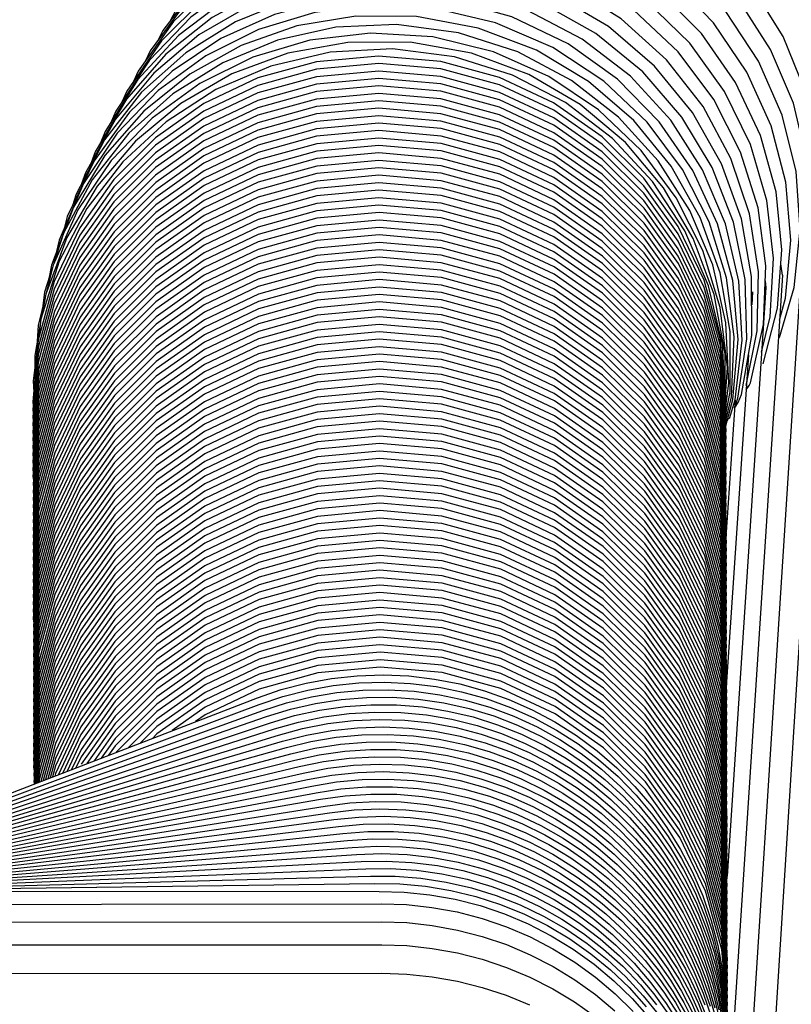
# Model space of a CAD drawing. Units: millimetres. Extents: x 500 to 6440, y 500 to 4700.
# Drawn here: x 2318 to 2353, y 2328 to 2372 of the extents above; entities that cross this region are included whole.
import ezdxf

# ---------------------------------------------------------------- set-up
doc = ezdxf.new("R2010")
doc.units = ezdxf.units.MM
doc.layers.add('PAN-404', color=7, linetype='Continuous', true_color=0x8b8681)

# ---------------------------------------------------------------- blocks, each defined once
blk = doc.blocks.new('Gloria-SingleSofa_Front')
at = {"layer": 'PAN-404'}
for points in [[(43.97, 653.236), (44.123, 653.737), (44.422, 656.339), (44.266, 658.942), (43.668, 661.487), (42.641, 663.917), (41.2, 666.172), (39.358, 668.192), (37.135, 669.912), (34.649, 671.223), (32.047, 672.063), (29.397, 672.441), (26.761, 672.368), (24.196, 671.859), (21.762, 670.923), (19.518, 669.573), (17.526, 667.819), (15.851, 665.681), (15.599, 665.197)], [(43.047, 650.946), (43.701, 653.202), (43.97, 655.813), (43.783, 658.419), (43.154, 660.961), (42.098, 663.381), (40.629, 665.62), (38.762, 667.617), (36.516, 669.308), (34.013, 670.586), (31.399, 671.39), (28.743, 671.73), (26.105, 671.619), (23.545, 671.071), (21.12, 670.098), (18.89, 668.712), (16.918, 666.927), (15.266, 664.76), (15.026, 664.281)], [(43.038, 651.724), (43.309, 652.71), (43.545, 655.33), (43.323, 657.938), (42.661, 660.475), (41.573, 662.883), (40.073, 665.104), (38.179, 667.076), (35.91, 668.735), (33.388, 669.976), (30.763, 670.741), (28.1, 671.041), (25.462, 670.889), (22.907, 670.3), (20.493, 669.287), (18.28, 667.864), (16.329, 666.045), (14.705, 663.848), (14.474, 663.372)], [(42.298, 649.757), (42.948, 652.266), (43.146, 654.895), (42.886, 657.504), (42.186, 660.035), (41.062, 662.429), (39.53, 664.628), (37.605, 666.572), (35.311, 668.196), (32.769, 669.397), (30.131, 670.118), (27.463, 670.373), (24.825, 670.176), (22.277, 669.543), (19.877, 668.488), (17.684, 667.025), (15.758, 665.169), (14.165, 662.94), (13.945, 662.468)], [(42.232, 650.279), (42.617, 651.872), (42.772, 654.509), (42.469, 657.118), (41.728, 659.64), (40.565, 662.017), (38.996, 664.192), (37.039, 666.104), (34.718, 667.689), (32.156, 668.845), (29.504, 669.52), (26.831, 669.726), (24.195, 669.48), (21.656, 668.799), (19.272, 667.698), (17.101, 666.193), (15.205, 664.298), (13.647, 662.036), (13.437, 661.566)], [(41.676, 648.777), (41.732, 648.91), (42.315, 651.532), (42.422, 654.177), (42.072, 656.784), (41.285, 659.295), (40.078, 661.653), (38.47, 663.8), (36.477, 665.676), (34.126, 667.216), (31.542, 668.323), (28.878, 668.946), (26.199, 669.099), (23.567, 668.799), (21.04, 668.066), (18.675, 666.916), (16.53, 665.364), (14.668, 663.428), (13.151, 661.132), (12.95, 660.659)], [(41.546, 648.79), (42.04, 651.25), (42.094, 653.902), (41.691, 656.505), (40.853, 659.002), (39.599, 661.337), (37.946, 663.452), (35.916, 665.287), (33.532, 666.778), (30.925, 667.829), (28.248, 668.394), (25.566, 668.488), (22.939, 668.131), (20.426, 667.341), (18.083, 666.136), (15.97, 664.535), (14.146, 662.555), (12.675, 660.222), (12.484, 659.743)], [(43.904, 652.188), (44.575, 654.315), (44.902, 656.907), (44.773, 659.507), (44.203, 662.054), (43.203, 664.493), (41.787, 666.763), (39.969, 668.803)], [(41.186, 648.012), (41.323, 648.38), (41.792, 651.036), (41.785, 653.692), (41.323, 656.289), (40.428, 658.77), (39.119, 661.077), (37.418, 663.154), (35.345, 664.941), (32.928, 666.376), (30.296, 667.365), (27.606, 667.865), (24.921, 667.893), (22.302, 667.47), (19.807, 666.618), (17.491, 665.354), (15.414, 663.698), (13.636, 661.671), (12.218, 659.298), (12.037, 658.814)], [(41.015, 647.774), (41.167, 648.218), (41.568, 650.89), (41.493, 653.549), (40.964, 656.137), (40.005, 658.596), (38.638, 660.871), (36.883, 662.905), (34.764, 664.637), (32.31, 666.008), (29.653, 666.927), (26.949, 667.354), (24.264, 667.309), (21.656, 666.815), (19.182, 665.894), (16.9, 664.566), (14.865, 662.851), (13.139, 660.773), (11.782, 658.359), (11.611, 657.861)], [(40.784, 647.301), (41.043, 648.14), (41.366, 650.827), (41.212, 653.487), (40.608, 656.061), (39.577, 658.493), (38.142, 660.728), (36.328, 662.71), (34.159, 664.38), (31.665, 665.677), (28.981, 666.515), (26.266, 666.86), (23.582, 666.733), (20.989, 666.158), (18.543, 665.16), (16.3, 663.76), (14.316, 661.982), (12.651, 659.849), (11.365, 657.39), (11.206, 656.877)], [(40.622, 646.964), (40.946, 648.15), (41.179, 650.85), (40.937, 653.507), (40.247, 656.063), (39.135, 658.461), (37.627, 660.649), (35.747, 662.571), (33.523, 664.167), (30.987, 665.379), (28.276, 666.126), (25.55, 666.377), (22.871, 666.157), (20.299, 665.493), (17.887, 664.409), (15.691, 662.931), (13.767, 661.083), (12.173, 658.891), (10.97, 656.386), (10.822, 655.846)], [(40.626, 647.202), (40.873, 648.266), (41.002, 650.977), (40.658, 653.626), (39.87, 656.156), (38.667, 658.513), (37.076, 660.643), (35.124, 662.491), (32.84, 664.001), (30.258, 665.114), (27.521, 665.755), (24.786, 665.899), (22.118, 665.574), (19.572, 664.808), (17.203, 663.629), (15.065, 662.063), (13.213, 660.138), (11.705, 657.882), (10.598, 655.328), (10.466, 654.758)], [(40.629, 647.499), (40.815, 648.502), (40.824, 651.22), (40.363, 653.854), (39.464, 656.349), (38.158, 658.652), (36.474, 660.711), (34.441, 662.472), (32.093, 663.879), (29.464, 664.876), (26.701, 665.394), (23.962, 665.415), (21.31, 664.97), (18.801, 664.089), (16.486, 662.803), (14.419, 661.141), (12.654, 659.132), (11.247, 656.807), (10.254, 654.203), (10.14, 653.587)], [(40.626, 647.856), (40.762, 648.882), (40.63, 651.6), (40.034, 654.21), (39.007, 656.657), (37.583, 658.891), (35.795, 660.862), (33.674, 662.516), (31.255, 663.801), (28.579, 664.66), (25.792, 665.033), (23.056, 664.911), (20.431, 664.327), (17.97, 663.315), (15.725, 661.908), (13.746, 660.138), (12.087, 658.038), (10.802, 655.64), (10.366, 654.288)], [(40.614, 648.311), (40.692, 649.587), (40.368, 652.292), (39.589, 654.856), (38.391, 657.227), (36.813, 659.357), (34.89, 661.198), (32.658, 662.699), (30.154, 663.81), (27.423, 664.478), (24.617, 664.652), (21.897, 664.335), (19.319, 663.565), (16.936, 662.379), (14.795, 660.814), (12.947, 658.906), (11.441, 656.69), (10.328, 654.204), (10.021, 652.953)], [(40.597, 648.501), (40.593, 650.204), (40.099, 652.885), (39.159, 655.396), (37.814, 657.689), (36.105, 659.716), (34.069, 661.433), (31.746, 662.791), (29.177, 663.742), (26.41, 664.236), (23.598, 664.232), (20.903, 663.743), (18.379, 662.811), (16.076, 661.476), (14.039, 659.777), (12.315, 657.754), (10.951, 655.445), (9.998, 652.891), (9.814, 651.865)], [(40.618, 647.945), (40.633, 648.113), (40.375, 650.9), (39.643, 653.528), (38.481, 655.947), (36.936, 658.111), (35.051, 659.979), (32.87, 661.507), (30.434, 662.652), (27.791, 663.369), (24.99, 663.613), (22.19, 663.357), (19.55, 662.628), (17.12, 661.472), (14.945, 659.934), (13.069, 658.057), (11.533, 655.886), (10.383, 653.462), (9.663, 650.83), (9.417, 648.042), (9.433, 647.875)], [(40.576, 648.729), (40.476, 650.623), (39.849, 653.278), (38.784, 655.74), (37.327, 657.963), (35.518, 659.904), (33.399, 661.517), (31.011, 662.758), (28.398, 663.579), (25.609, 663.934), (22.801, 663.789), (20.134, 663.166), (17.66, 662.108), (15.426, 660.658), (13.476, 658.859), (11.856, 656.751), (10.61, 654.375), (9.785, 651.775), (9.666, 650.841)], [(40.619, 647.61), (40.633, 647.777), (40.376, 650.564), (39.643, 653.192), (38.482, 655.611), (36.937, 657.776), (35.052, 659.644), (32.871, 661.172), (30.435, 662.317), (27.792, 663.034), (24.991, 663.278), (22.191, 663.021), (19.551, 662.292), (17.121, 661.136), (14.946, 659.598), (13.07, 657.722), (11.534, 655.551), (10.384, 653.126), (9.663, 650.495), (9.418, 647.707), (9.434, 647.539)], [(40.619, 647.274), (40.634, 647.442), (40.376, 650.229), (39.644, 652.857), (38.483, 655.276), (36.938, 657.44), (35.053, 659.308), (32.871, 660.836), (30.436, 661.981), (27.792, 662.698), (24.991, 662.942), (22.192, 662.686), (19.551, 661.957), (17.121, 660.801), (14.947, 659.263), (13.07, 657.387), (11.535, 655.215), (10.384, 652.791), (9.664, 650.159), (9.419, 647.371), (9.435, 647.203)], [(40.62, 646.939), (40.635, 647.106), (40.377, 649.893), (39.645, 652.521), (38.483, 654.94), (36.938, 657.105), (35.053, 658.972), (32.872, 660.501), (30.437, 661.646), (27.793, 662.363), (24.992, 662.607), (22.192, 662.35), (19.552, 661.621), (17.122, 660.465), (14.947, 658.927), (13.071, 657.051), (11.536, 654.879), (10.385, 652.455), (9.665, 649.824), (9.42, 647.036), (9.435, 646.868)], [(40.621, 646.604), (40.636, 646.771), (40.378, 649.558), (39.646, 652.186), (38.484, 654.605), (36.939, 656.769), (35.054, 658.637), (32.873, 660.165), (30.438, 661.31), (27.794, 662.027), (24.993, 662.271), (22.193, 662.015), (19.553, 661.286), (17.123, 660.13), (14.948, 658.592), (13.072, 656.715), (11.537, 654.544), (10.386, 652.12), (9.666, 649.488), (9.42, 646.7), (9.436, 646.531)], [(40.622, 646.269), (40.636, 646.436), (40.379, 649.223), (39.646, 651.851), (38.485, 654.27), (36.939, 656.435), (35.054, 658.302), (32.873, 659.83), (30.437, 660.975), (27.794, 661.692), (24.993, 661.936), (22.193, 661.679), (19.553, 660.95), (17.123, 659.794), (14.948, 658.255), (13.072, 656.379), (11.537, 654.208), (10.387, 651.783), (9.666, 649.152), (9.421, 646.364), (9.437, 646.197)], [(40.623, 645.933), (40.637, 646.101), (40.379, 648.888), (39.647, 651.516), (38.485, 653.935), (36.94, 656.099), (35.055, 657.967), (32.873, 659.495), (30.438, 660.64), (27.794, 661.357), (24.994, 661.6), (22.194, 661.344), (19.553, 660.615), (17.123, 659.458), (14.949, 657.92), (13.073, 656.044), (11.538, 653.872), (10.387, 651.448), (9.667, 648.816), (9.422, 646.028), (9.438, 645.861)], [(40.623, 645.597), (40.638, 645.765), (40.38, 648.552), (39.648, 651.18), (38.486, 653.599), (36.941, 655.764), (35.056, 657.631), (32.874, 659.159), (30.439, 660.304), (27.795, 661.021), (24.994, 661.265), (22.195, 661.008), (19.554, 660.279), (17.124, 659.123), (14.95, 657.584), (13.074, 655.708), (11.538, 653.536), (10.388, 651.112), (9.668, 648.481), (9.423, 645.693), (9.438, 645.525)], [(40.624, 645.262), (40.639, 645.43), (40.381, 648.217), (39.648, 650.845), (38.487, 653.264), (36.941, 655.428), (35.057, 657.296), (32.875, 658.824), (30.44, 659.969), (27.796, 660.686), (24.995, 660.929), (22.195, 660.673), (19.555, 659.944), (17.125, 658.787), (14.951, 657.249), (13.074, 655.373), (11.539, 653.201), (10.389, 650.777), (9.669, 648.145), (9.424, 645.358), (9.439, 645.191)], [(40.625, 644.926), (40.64, 645.094), (40.382, 647.88), (39.65, 650.509), (38.488, 652.928), (36.943, 655.092), (35.058, 656.96), (32.877, 658.488), (30.441, 659.633), (27.798, 660.35), (24.997, 660.594), (22.197, 660.338), (19.557, 659.609), (17.127, 658.453), (14.952, 656.914), (13.076, 655.038), (11.54, 652.867), (10.39, 650.443), (9.669, 647.811), (9.424, 645.023), (9.44, 644.855)], [(40.626, 644.59), (40.64, 644.758), (40.383, 647.545), (39.65, 650.173), (38.489, 652.592), (36.944, 654.757), (35.059, 656.624), (32.877, 658.152), (30.442, 659.298), (27.799, 660.015), (24.998, 660.259), (22.198, 660.002), (19.558, 659.273), (17.128, 658.117), (14.953, 656.579), (13.077, 654.703), (11.541, 652.531), (10.391, 650.107), (9.67, 647.476), (9.425, 644.688), (9.441, 644.52)], [(40.626, 644.255), (40.641, 644.423), (40.383, 647.209), (39.651, 649.838), (38.49, 652.256), (36.944, 654.421), (35.06, 656.289), (32.878, 657.817), (30.443, 658.962), (27.799, 659.679), (24.998, 659.923), (22.199, 659.667), (19.558, 658.938), (17.128, 657.781), (14.954, 656.243), (13.077, 654.367), (11.542, 652.196), (10.391, 649.772), (9.671, 647.14), (9.426, 644.352), (9.441, 644.185)], [(40.627, 643.92), (40.642, 644.087), (40.384, 646.874), (39.652, 649.502), (38.49, 651.921), (36.945, 654.086), (35.06, 655.953), (32.879, 657.481), (30.444, 658.627), (27.8, 659.344), (24.999, 659.588), (22.2, 659.331), (19.559, 658.602), (17.129, 657.446), (14.954, 655.908), (13.078, 654.032), (11.543, 651.86), (10.392, 649.436), (9.672, 646.805), (9.427, 644.017), (9.442, 643.849)], [(40.628, 643.584), (40.643, 643.752), (40.385, 646.539), (39.653, 649.167), (38.491, 651.586), (36.946, 653.75), (35.061, 655.618), (32.88, 657.146), (30.444, 658.291), (27.801, 659.008), (25, 659.252), (22.2, 658.996), (19.56, 658.267), (17.13, 657.11), (14.955, 655.572), (13.079, 653.696), (11.544, 651.525), (10.393, 649.101), (9.673, 646.469), (9.427, 643.681), (9.443, 643.513)], [(40.629, 643.249), (40.643, 643.416), (40.386, 646.203), (39.653, 648.831), (38.492, 651.25), (36.947, 653.415), (35.062, 655.282), (32.88, 656.811), (30.445, 657.956), (27.802, 658.673), (25.001, 658.917), (22.201, 658.66), (19.561, 657.931), (17.131, 656.775), (14.956, 655.237), (13.08, 653.361), (11.544, 651.189), (10.394, 648.765), (9.673, 646.134), (9.428, 643.346), (9.444, 643.178)], [(40.629, 642.914), (40.644, 643.082), (40.386, 645.869), (39.654, 648.497), (38.492, 650.916), (36.947, 653.08), (35.062, 654.948), (32.88, 656.476), (30.445, 657.621), (27.801, 658.338), (25, 658.581), (22.201, 658.325), (19.56, 657.595), (17.13, 656.439), (14.956, 654.901), (13.08, 653.024), (11.544, 650.853), (10.394, 648.429), (9.674, 645.797), (9.429, 643.009), (9.444, 642.841)], [(40.63, 642.579), (40.645, 642.746), (40.387, 645.533), (39.655, 648.161), (38.493, 650.58), (36.948, 652.744), (35.063, 654.612), (32.881, 656.14), (30.446, 657.285), (27.802, 658.002), (25.001, 658.246), (22.201, 657.989), (19.561, 657.26), (17.131, 656.103), (14.957, 654.565), (13.08, 652.689), (11.545, 650.517), (10.395, 648.093), (9.675, 645.462), (9.43, 642.674), (9.445, 642.505)], [(40.631, 642.243), (40.646, 642.411), (40.388, 645.198), (39.655, 647.826), (38.494, 650.245), (36.949, 652.409), (35.064, 654.277), (32.882, 655.805), (30.447, 656.95), (27.803, 657.667), (25.002, 657.91), (22.202, 657.654), (19.562, 656.924), (17.132, 655.768), (14.958, 654.23), (13.081, 652.354), (11.546, 650.182), (10.396, 647.758), (9.676, 645.126), (9.431, 642.338), (9.446, 642.17)], [(40.632, 641.908), (40.647, 642.075), (40.389, 644.862), (39.656, 647.49), (38.495, 649.909), (36.949, 652.073), (35.064, 653.941), (32.883, 655.469), (30.447, 656.614), (27.804, 657.331), (25.003, 657.575), (22.203, 657.318), (19.563, 656.589), (17.133, 655.433), (14.958, 653.894), (13.082, 652.018), (11.547, 649.846), (10.397, 647.422), (9.676, 644.791), (9.431, 642.003), (9.447, 641.836)], [(40.633, 641.572), (40.647, 641.74), (40.389, 644.527), (39.657, 647.155), (38.495, 649.574), (36.95, 651.738), (35.065, 653.606), (32.884, 655.134), (30.448, 656.279), (27.804, 656.996), (25.004, 657.239), (22.204, 656.983), (19.564, 656.254), (17.134, 655.097), (14.959, 653.559), (13.083, 651.683), (11.548, 649.511), (10.397, 647.087), (9.677, 644.455), (9.432, 641.667), (9.448, 641.5)], [(40.633, 641.235), (40.648, 641.403), (40.39, 644.19), (39.658, 646.818), (38.497, 649.237), (36.951, 651.402), (35.067, 653.269), (32.885, 654.798), (30.45, 655.943), (27.806, 656.66), (25.005, 656.904), (22.206, 656.647), (19.565, 655.918), (17.135, 654.762), (14.961, 653.224), (13.084, 651.348), (11.549, 649.176), (10.398, 646.752), (9.678, 644.121), (9.433, 641.333), (9.448, 641.165)], [(40.634, 640.9), (40.649, 641.068), (40.391, 643.855), (39.659, 646.483), (38.497, 648.902), (36.952, 651.066), (35.068, 652.934), (32.886, 654.462), (30.451, 655.608), (27.807, 656.325), (25.006, 656.568), (22.207, 656.312), (19.566, 655.583), (17.136, 654.427), (14.961, 652.889), (13.085, 651.013), (11.55, 648.841), (10.399, 646.417), (9.679, 643.786), (9.434, 640.998), (9.449, 640.83)], [(40.635, 640.565), (40.65, 640.732), (40.392, 643.519), (39.66, 646.147), (38.498, 648.566), (36.953, 650.731), (35.068, 652.598), (32.887, 654.127), (30.451, 655.272), (27.808, 655.989), (25.007, 656.233), (22.207, 655.976), (19.567, 655.247), (17.137, 654.091), (14.962, 652.553), (13.086, 650.677), (11.551, 648.506), (10.4, 646.081), (9.68, 643.45), (9.434, 640.662), (9.45, 640.494)], [(40.636, 640.229), (40.65, 640.397), (40.393, 643.184), (39.66, 645.812), (38.499, 648.231), (36.954, 650.395), (35.069, 652.263), (32.887, 653.791), (30.452, 654.937), (27.809, 655.654), (25.008, 655.898), (22.208, 655.641), (19.568, 654.912), (17.138, 653.756), (14.963, 652.218), (13.087, 650.342), (11.551, 648.17), (10.401, 645.746), (9.68, 643.115), (9.435, 640.327), (9.451, 640.159)], [(45.096, 655.878), (40.651, 585.145)], [(40.636, 639.893), (40.651, 640.061), (40.394, 642.848), (39.661, 645.476), (38.5, 647.895), (36.955, 650.06), (35.07, 651.928), (32.888, 653.456), (30.453, 654.601), (27.809, 655.318), (25.009, 655.562), (22.209, 655.305), (19.568, 654.576), (17.138, 653.42), (14.964, 651.882), (13.087, 650.006), (11.552, 647.835), (10.402, 645.41), (9.681, 642.779), (9.436, 639.991), (9.452, 639.823)], [(40.637, 639.559), (40.652, 639.726), (40.394, 642.513), (39.662, 645.141), (38.501, 647.56), (36.955, 649.725), (35.071, 651.592), (32.889, 653.12), (30.454, 654.266), (27.81, 654.983), (25.009, 655.227), (22.21, 654.97), (19.569, 654.241), (17.139, 653.085), (14.965, 651.547), (13.088, 649.671), (11.553, 647.499), (10.402, 645.075), (9.682, 642.444), (9.437, 639.656), (9.452, 639.487)], [(43.947, 655.42), (44.064, 654.698), (40.66, 601.454)], [(40.638, 639.223), (40.653, 639.392), (40.395, 642.179), (39.662, 644.807), (38.501, 647.226), (36.955, 649.39), (35.071, 651.257), (32.889, 652.786), (30.454, 653.931), (27.81, 654.647), (25.009, 654.891), (22.209, 654.634), (19.569, 653.905), (17.139, 652.749), (14.965, 651.211), (13.088, 649.334), (11.553, 647.163), (10.403, 644.739), (9.683, 642.107), (9.438, 639.319), (9.453, 639.152)], [(40.639, 638.889), (40.653, 639.056), (40.396, 641.843), (39.663, 644.471), (38.501, 646.89), (36.956, 649.054), (35.071, 650.922), (32.89, 652.45), (30.454, 653.595), (27.811, 654.312), (25.01, 654.556), (22.21, 654.299), (19.57, 653.57), (17.14, 652.413), (14.965, 650.875), (13.089, 648.999), (11.554, 646.827), (10.403, 644.403), (9.683, 641.772), (9.438, 638.983), (9.454, 638.816)], [(43.17, 653.758), (43.098, 654.267)], [(40.639, 638.553), (40.654, 638.721), (40.396, 641.507), (39.664, 644.136), (38.502, 646.554), (36.957, 648.719), (35.072, 650.586), (32.89, 652.115), (30.455, 653.26), (27.811, 653.976), (25.01, 654.22), (22.211, 653.963), (19.571, 653.234), (17.141, 652.078), (14.966, 650.54), (13.09, 648.663), (11.555, 646.492), (10.404, 644.068), (9.684, 641.436), (9.439, 638.648), (9.455, 638.481)], [(40.64, 638.217), (40.655, 638.384), (40.397, 641.171), (39.665, 643.799), (38.504, 646.218), (36.958, 648.383), (35.074, 650.25), (32.892, 651.779), (30.457, 652.924), (27.813, 653.641), (25.012, 653.885), (22.213, 653.628), (19.572, 652.899), (17.142, 651.743), (14.968, 650.205), (13.091, 648.329), (11.556, 646.157), (10.405, 643.733), (9.685, 641.102), (9.44, 638.314), (9.455, 638.146)], [(10.295, 654.067), (9.945, 652.984), (9.848, 652.25)], [(40.641, 637.881), (40.656, 638.049), (40.398, 640.836), (39.666, 643.464), (38.504, 645.883), (36.959, 648.047), (35.074, 649.915), (32.893, 651.443), (30.458, 652.588), (27.814, 653.305), (25.013, 653.549), (22.213, 653.293), (19.573, 652.564), (17.143, 651.408), (14.968, 649.87), (13.092, 647.993), (11.557, 645.822), (10.406, 643.398), (9.686, 640.766), (9.441, 637.978), (9.456, 637.81)], [(43.17, 653.758), (40.639, 614.786)], [(42.394, 653.496), (42.425, 653.199)], [(40.642, 637.545), (40.657, 637.713), (40.399, 640.5), (39.667, 643.128), (38.505, 645.547), (36.96, 647.712), (35.075, 649.579), (32.894, 651.107), (30.458, 652.253), (27.815, 652.97), (25.014, 653.214), (22.214, 652.957), (19.574, 652.228), (17.144, 651.072), (14.969, 649.534), (13.093, 647.658), (11.558, 645.486), (10.407, 643.062), (9.687, 640.431), (9.441, 637.643), (9.457, 637.475)], [(42.425, 653.199), (40.678, 626.692)], [(41.828, 653.004), (41.789, 652.416)], [(40.643, 637.21), (40.657, 637.378), (40.4, 640.165), (39.667, 642.793), (38.506, 645.212), (36.961, 647.376), (35.076, 649.244), (32.894, 650.772), (30.459, 651.917), (27.815, 652.634), (25.015, 652.878), (22.215, 652.622), (19.575, 651.893), (17.145, 650.737), (14.97, 649.198), (13.094, 647.322), (11.558, 645.151), (10.408, 642.727), (9.687, 640.095), (9.442, 637.307), (9.458, 637.14)], [(40.643, 636.875), (40.658, 637.042), (40.4, 639.829), (39.668, 642.457), (38.507, 644.876), (36.961, 647.041), (35.077, 648.908), (32.895, 650.437), (30.46, 651.582), (27.816, 652.299), (25.015, 652.543), (22.216, 652.286), (19.575, 651.557), (17.145, 650.401), (14.971, 648.863), (13.094, 646.987), (11.559, 644.815), (10.408, 642.391), (9.688, 639.76), (9.443, 636.972), (9.458, 636.804)], [(9.977, 652.772), (9.662, 651.491), (9.618, 650.775)], [(40.644, 636.54), (40.659, 636.707), (40.401, 639.494), (39.669, 642.122), (38.507, 644.541), (36.962, 646.705), (35.077, 648.573), (32.896, 650.101), (30.461, 651.246), (27.817, 651.963), (25.016, 652.207), (22.217, 651.951), (19.576, 651.222), (17.146, 650.066), (14.972, 648.528), (13.095, 646.651), (11.56, 644.48), (10.409, 642.056), (9.689, 639.424), (9.444, 636.637), (9.459, 636.468)], [(40.645, 636.205), (40.66, 636.372), (40.402, 639.159), (39.669, 641.787), (38.508, 644.206), (36.962, 646.371), (35.077, 648.238), (32.896, 649.766), (30.461, 650.911), (27.817, 651.628), (25.016, 651.872), (22.216, 651.615), (19.576, 650.886), (17.146, 649.73), (14.972, 648.191), (13.095, 646.315), (11.56, 644.144), (10.41, 641.719), (9.689, 639.088), (9.444, 636.3), (9.46, 636.131)], [(40.646, 635.869), (40.661, 636.037), (40.403, 638.824), (39.67, 641.452), (38.509, 643.871), (36.963, 646.035), (35.078, 647.903), (32.897, 649.431), (30.461, 650.576), (27.818, 651.293), (25.017, 651.537), (22.217, 651.28), (19.577, 650.55), (17.147, 649.394), (14.972, 647.856), (13.096, 645.98), (11.561, 643.808), (10.41, 641.384), (9.69, 638.752), (9.445, 635.964), (9.461, 635.797)], [(40.647, 635.533), (40.661, 635.702), (40.403, 638.488), (39.671, 641.116), (38.509, 643.535), (36.964, 645.7), (35.079, 647.567), (32.897, 649.095), (30.462, 650.24), (27.818, 650.957), (25.018, 651.201), (22.218, 650.944), (19.578, 650.215), (17.147, 649.059), (14.973, 647.52), (13.097, 645.644), (11.562, 643.473), (10.411, 641.048), (9.691, 638.417), (9.446, 635.629), (9.462, 635.462)], [(9.755, 651.536), (9.504, 650.139), (9.505, 649.589)], [(9.659, 650.792), (9.43, 649), (9.457, 648.487)], [(40.647, 635.197), (40.662, 635.365), (40.404, 638.152), (39.672, 640.78), (38.511, 643.199), (36.965, 645.363), (35.081, 647.231), (32.899, 648.759), (30.464, 649.905), (27.82, 650.622), (25.019, 650.866), (22.22, 650.609), (19.579, 649.88), (17.149, 648.724), (14.975, 647.186), (13.098, 645.31), (11.563, 643.138), (10.412, 640.714), (9.692, 638.083), (9.447, 635.295), (9.462, 635.127)], [(40.648, 634.862), (40.663, 635.029), (40.405, 637.816), (39.673, 640.444), (38.511, 642.863), (36.966, 645.028), (35.081, 646.895), (32.9, 648.424), (30.465, 649.569), (27.821, 650.286), (25.02, 650.53), (22.22, 650.273), (19.58, 649.544), (17.15, 648.388), (14.975, 646.85), (13.099, 644.974), (11.564, 642.803), (10.413, 640.378), (9.693, 637.747), (9.448, 634.959), (9.463, 634.792)], [(40.649, 634.527), (40.664, 634.694), (40.406, 637.481), (39.674, 640.109), (38.512, 642.528), (36.967, 644.692), (35.082, 646.56), (32.901, 648.088), (30.465, 649.234), (27.822, 649.951), (25.021, 650.195), (22.221, 649.938), (19.581, 649.209), (17.151, 648.053), (14.976, 646.515), (13.1, 644.639), (11.564, 642.467), (10.414, 640.043), (9.693, 637.412), (9.448, 634.624), (9.464, 634.455)], [(40.65, 634.191), (40.664, 634.359), (40.407, 637.145), (39.674, 639.774), (38.513, 642.192), (36.968, 644.357), (35.083, 646.225), (32.902, 647.753), (30.466, 648.898), (27.823, 649.615), (25.022, 649.859), (22.222, 649.602), (19.582, 648.874), (17.152, 647.717), (14.977, 646.179), (13.101, 644.303), (11.565, 642.132), (10.415, 639.708), (9.694, 637.076), (9.449, 634.288), (9.465, 634.121)], [(41.638, 650.162), (40.655, 635.445)], [(40.65, 633.856), (40.665, 634.023), (40.407, 636.81), (39.675, 639.438), (38.514, 641.857), (36.969, 644.022), (35.084, 645.889), (32.902, 647.418), (30.467, 648.563), (27.823, 649.28), (25.023, 649.524), (22.223, 649.267), (19.582, 648.538), (17.152, 647.382), (14.978, 645.844), (13.101, 643.968), (11.566, 641.796), (10.415, 639.372), (9.695, 636.741), (9.45, 633.953), (9.466, 633.785)], [(40.651, 633.52), (40.666, 633.688), (40.408, 636.474), (39.676, 639.103), (38.515, 641.522), (36.969, 643.686), (35.084, 645.554), (32.903, 647.082), (30.468, 648.227), (27.824, 648.944), (25.023, 649.188), (22.224, 648.932), (19.583, 648.203), (17.153, 647.047), (14.979, 645.508), (13.102, 643.632), (11.567, 641.461), (10.416, 639.037), (9.696, 636.405), (9.451, 633.617), (9.466, 633.449)], [(40.652, 633.186), (40.667, 633.353), (40.409, 636.14), (39.676, 638.768), (38.515, 641.187), (36.969, 643.351), (35.084, 645.219), (32.903, 646.747), (30.467, 647.892), (27.824, 648.609), (25.023, 648.853), (22.223, 648.596), (19.583, 647.867), (17.153, 646.71), (14.978, 645.172), (13.102, 643.296), (11.567, 641.124), (10.417, 638.7), (9.696, 636.069), (9.452, 633.281), (9.467, 633.114)], [(40.653, 632.85), (40.667, 633.018), (40.41, 635.805), (39.677, 638.433), (38.515, 640.852), (36.97, 643.016), (35.085, 644.884), (32.904, 646.412), (30.468, 647.557), (27.825, 648.274), (25.024, 648.517), (22.224, 648.261), (19.584, 647.531), (17.154, 646.375), (14.979, 644.837), (13.103, 642.961), (11.568, 640.789), (10.417, 638.365), (9.697, 635.733), (9.452, 632.945), (9.468, 632.778)], [(41.533, 648.595), (41.676, 648.777)], [(40.653, 632.514), (40.668, 632.682), (40.41, 635.469), (39.678, 638.097), (38.516, 640.516), (36.971, 642.681), (35.086, 644.548), (32.904, 646.076), (30.469, 647.221), (27.825, 647.938), (25.024, 648.182), (22.225, 647.925), (19.585, 647.196), (17.154, 646.04), (14.98, 644.501), (13.104, 642.625), (11.569, 640.453), (10.418, 638.029), (9.698, 635.398), (9.453, 632.61), (9.468, 632.443)], [(41.039, 648.125), (40.637, 642.18)], [(40.654, 632.178), (40.669, 632.346), (40.411, 635.133), (39.679, 637.761), (38.517, 640.18), (36.972, 642.344), (35.088, 644.212), (32.906, 645.74), (30.471, 646.885), (27.827, 647.602), (25.026, 647.846), (22.227, 647.59), (19.586, 646.861), (17.156, 645.705), (14.982, 644.167), (13.105, 642.29), (11.57, 640.119), (10.419, 637.695), (9.699, 635.063), (9.454, 632.275), (9.469, 632.108)], [(41.014, 647.757), (41.186, 648.011)], [(40.655, 631.843), (40.67, 632.01), (40.412, 634.797), (39.68, 637.425), (38.518, 639.844), (36.973, 642.009), (35.088, 643.876), (32.907, 645.405), (30.472, 646.55), (27.828, 647.267), (25.027, 647.511), (22.228, 647.254), (19.587, 646.525), (17.157, 645.369), (14.982, 643.831), (13.106, 641.955), (11.571, 639.783), (10.42, 637.359), (9.7, 634.728), (9.455, 631.94), (9.47, 631.772)], [(40.656, 631.507), (40.671, 631.675), (40.413, 634.462), (39.681, 637.09), (38.519, 639.509), (36.974, 641.673), (35.089, 643.541), (32.908, 645.069), (30.472, 646.214), (27.829, 646.931), (25.028, 647.175), (22.228, 646.919), (19.588, 646.19), (17.158, 645.034), (14.983, 643.496), (13.107, 641.62), (11.571, 639.448), (10.421, 637.024), (9.7, 634.392), (9.455, 631.605), (9.471, 631.437)], [(40.643, 647.277), (40.633, 647.126)], [(40.685, 647.194), (40.758, 647.325)], [(40.657, 631.172), (40.671, 631.339), (40.414, 634.126), (39.681, 636.754), (38.52, 639.173), (36.975, 641.338), (35.09, 643.205), (32.908, 644.734), (30.473, 645.879), (27.83, 646.596), (25.029, 646.84), (22.229, 646.583), (19.589, 645.854), (17.158, 644.698), (14.984, 643.16), (13.108, 641.284), (11.572, 639.112), (10.422, 636.688), (9.701, 634.057), (9.456, 631.269), (9.472, 631.102)], [(40.657, 630.837), (40.672, 631.004), (40.414, 633.791), (39.682, 636.419), (38.521, 638.838), (36.975, 641.002), (35.091, 642.87), (32.909, 644.398), (30.474, 645.543), (27.83, 646.26), (25.029, 646.504), (22.23, 646.248), (19.589, 645.519), (17.159, 644.363), (14.985, 642.825), (13.108, 640.949), (11.573, 638.777), (10.422, 636.353), (9.702, 633.722), (9.457, 630.933)], [(40.658, 630.502), (40.673, 630.67), (40.415, 633.456), (39.683, 636.085), (38.521, 638.503), (36.976, 640.668), (35.091, 642.535), (32.909, 644.063), (30.474, 645.208), (27.83, 645.925), (25.029, 646.169), (22.229, 645.912), (19.589, 645.183), (17.159, 644.027), (14.985, 642.488), (13.108, 640.612), (11.573, 638.441), (10.423, 636.017), (9.703, 633.385), (9.479, 630.844)], [(40.659, 630.167), (40.674, 630.334), (40.416, 633.121), (39.683, 635.749), (38.522, 638.168), (36.976, 640.332), (35.091, 642.2), (32.91, 643.728), (30.474, 644.873), (27.831, 645.59), (25.03, 645.834), (22.23, 645.577), (19.59, 644.848), (17.16, 643.691), (14.985, 642.153), (13.109, 640.277), (11.574, 638.105), (10.424, 635.681), (9.703, 633.05), (9.511, 630.856)], [(40.66, 629.831), (40.674, 629.999), (40.417, 632.785), (39.684, 635.414), (38.523, 637.832), (36.977, 639.997), (35.092, 641.864), (32.911, 643.392), (30.475, 644.537), (27.832, 645.254), (25.031, 645.498), (22.231, 645.241), (19.591, 644.512), (17.161, 643.356), (14.986, 641.818), (13.11, 639.941), (11.575, 637.77), (10.425, 635.345), (9.704, 632.714), (9.542, 630.869)], [(40.661, 629.495), (40.675, 629.662), (40.418, 632.449), (39.685, 635.077), (38.524, 637.496), (36.979, 639.661), (35.094, 641.528), (32.912, 643.056), (30.477, 644.202), (27.834, 644.919), (25.033, 645.163), (22.233, 644.906), (19.593, 644.177), (17.162, 643.021), (14.988, 641.483), (13.112, 639.607), (11.576, 637.435), (10.426, 635.011), (9.705, 632.38), (9.573, 630.881)], [(40.661, 629.158), (40.676, 629.327), (40.418, 632.113), (39.686, 634.742), (38.525, 637.16), (36.979, 639.325), (35.095, 641.193), (32.913, 642.721), (30.478, 643.866), (27.834, 644.583), (25.033, 644.827), (22.234, 644.571), (19.593, 643.842), (17.163, 642.685), (14.989, 641.147), (13.112, 639.271), (11.577, 637.1), (10.426, 634.675), (9.706, 632.044), (9.605, 630.893)], [(40.662, 628.824), (40.677, 628.991), (40.419, 631.778), (39.687, 634.406), (38.525, 636.825), (36.98, 638.99), (35.095, 640.857), (32.914, 642.385), (30.479, 643.531), (27.835, 644.248), (25.034, 644.492), (22.234, 644.235), (19.594, 643.506), (17.164, 642.35), (14.989, 640.812), (13.113, 638.936), (11.578, 636.764), (10.427, 634.34), (9.707, 631.709), (9.636, 630.905)], [(40.663, 628.488), (40.678, 628.656), (40.42, 631.442), (39.688, 634.071), (38.526, 636.489), (36.981, 638.654), (35.096, 640.522), (32.915, 642.05), (30.479, 643.195), (27.836, 643.912), (25.035, 644.156), (22.235, 643.9), (19.595, 643.171), (17.165, 642.014), (14.99, 640.476), (13.114, 638.6), (11.578, 636.429), (10.428, 634.005), (9.707, 631.373), (9.667, 630.917)], [(40.664, 628.152), (40.678, 628.32), (40.421, 631.107), (39.688, 633.735), (38.527, 636.154), (36.982, 638.319), (35.097, 640.186), (32.915, 641.715), (30.48, 642.86), (27.836, 643.577), (25.036, 643.821), (22.236, 643.564), (19.596, 642.835), (17.166, 641.679), (14.991, 640.141), (13.115, 638.265), (11.579, 636.093), (10.429, 633.669), (9.708, 631.038), (9.699, 630.929)], [(40.664, 627.818), (40.679, 627.985), (40.421, 630.771), (39.689, 633.4), (38.528, 635.819), (36.982, 637.983), (35.098, 639.851), (32.916, 641.379), (30.481, 642.524), (27.837, 643.241), (25.036, 643.485), (22.237, 643.229), (19.596, 642.5), (17.166, 641.343), (14.992, 639.805), (13.115, 637.929), (11.58, 635.758), (10.429, 633.334), (9.78, 630.961)], [(40.665, 627.483), (40.68, 627.65), (40.422, 630.437), (39.689, 633.065), (38.528, 635.484), (36.982, 637.649), (35.098, 639.516), (32.916, 641.044), (30.481, 642.189), (27.837, 642.906), (25.036, 643.15), (22.236, 642.893), (19.596, 642.164), (17.166, 641.007), (14.992, 639.469), (13.116, 637.593), (11.58, 635.421), (10.43, 632.997), (9.883, 631)], [(40.666, 627.147), (40.681, 627.315), (40.423, 630.102), (39.69, 632.73), (38.529, 635.149), (36.983, 637.313), (35.098, 639.18), (32.917, 640.709), (30.481, 641.854), (27.838, 642.57), (25.037, 642.814), (22.237, 642.557), (19.597, 641.828), (17.167, 640.672), (14.992, 639.134), (13.116, 637.257), (11.581, 635.086), (10.431, 632.662), (9.987, 631.04)], [(40.667, 626.811), (40.681, 626.979), (40.424, 629.766), (39.691, 632.394), (38.529, 634.813), (36.984, 636.978), (35.099, 638.845), (32.918, 640.373), (30.482, 641.518), (27.839, 642.235), (25.038, 642.479), (22.238, 642.222), (19.598, 641.493), (17.168, 640.337), (14.993, 638.798), (13.117, 636.922), (11.582, 634.751), (10.431, 632.326), (10.09, 631.08)], [(40.667, 626.475), (40.682, 626.643), (40.425, 629.43), (39.692, 632.058), (38.531, 634.477), (36.986, 636.641), (35.101, 638.509), (32.919, 640.037), (30.484, 641.182), (27.84, 641.899), (25.04, 642.143), (22.24, 641.887), (19.599, 641.158), (17.169, 640.002), (14.995, 638.463), (13.118, 636.587), (11.583, 634.416), (10.433, 631.992), (10.194, 631.12)], [(40.668, 626.139), (40.683, 626.307), (40.425, 629.094), (39.693, 631.722), (38.531, 634.141), (36.986, 636.306), (35.102, 638.173), (32.92, 639.702), (30.485, 640.847), (27.841, 641.564), (25.04, 641.808), (22.241, 641.551), (19.6, 640.822), (17.17, 639.666), (14.996, 638.128), (13.119, 636.252), (11.584, 634.081), (10.433, 631.656), (10.298, 631.161)], [(40.669, 625.804), (40.684, 625.972), (40.426, 628.759), (39.694, 631.387), (38.532, 633.806), (36.987, 635.97), (35.102, 637.838), (32.921, 639.366), (30.486, 640.511), (27.842, 641.228), (25.041, 641.472), (22.241, 641.216), (19.601, 640.487), (17.171, 639.331), (14.996, 637.793), (13.12, 635.916), (11.585, 633.745), (10.434, 631.321), (10.401, 631.2)], [(40.67, 625.469), (40.684, 625.636), (40.427, 628.423), (39.694, 631.051), (38.533, 633.47), (36.988, 635.635), (35.103, 637.503), (32.922, 639.031), (30.486, 640.176), (27.843, 640.893), (25.042, 641.137), (22.242, 640.88), (19.602, 640.151), (17.172, 638.995), (14.997, 637.457), (13.121, 635.581), (11.585, 633.41), (10.567, 631.265)], [(40.67, 625.134), (40.685, 625.302), (40.427, 628.089), (39.695, 630.717), (38.533, 633.136), (36.988, 635.3), (35.103, 637.168), (32.921, 638.696), (30.486, 639.841), (27.842, 640.558), (25.042, 640.802), (22.242, 640.545), (19.602, 639.815), (17.172, 638.659), (14.997, 637.121), (13.121, 635.245), (11.586, 633.073), (10.763, 631.34)], [(40.671, 624.799), (40.686, 624.967), (40.428, 627.753), (39.696, 630.382), (38.534, 632.8), (36.989, 634.965), (35.104, 636.832), (32.922, 638.36), (30.487, 639.505), (27.843, 640.222), (25.042, 640.466), (22.243, 640.209), (19.602, 639.48), (17.172, 638.324), (14.998, 636.786), (13.122, 634.909), (11.586, 632.738), (10.959, 631.416)], [(40.672, 624.464), (40.687, 624.631), (40.429, 627.418), (39.696, 630.046), (38.535, 632.465), (36.989, 634.629), (35.105, 636.497), (32.923, 638.025), (30.488, 639.17), (27.844, 639.887), (25.043, 640.131), (22.243, 639.874), (19.603, 639.145), (17.173, 637.988), (14.999, 636.45), (13.122, 634.574), (11.587, 632.402), (11.155, 631.492)], [(40.673, 624.127), (40.688, 624.296), (40.43, 627.083), (39.697, 629.711), (38.536, 632.129), (36.99, 634.294), (35.105, 636.161), (32.924, 637.69), (30.489, 638.834), (27.845, 639.551), (25.044, 639.795), (22.244, 639.538), (19.604, 638.809), (17.174, 637.653), (14.999, 636.115), (13.123, 634.238), (11.588, 632.067), (11.351, 631.568)], [(40.674, 623.791), (40.688, 623.959), (40.431, 626.746), (39.699, 629.374), (38.537, 631.793), (36.992, 633.957), (35.107, 635.825), (32.926, 637.353), (30.49, 638.498), (27.847, 639.216), (25.046, 639.459), (22.246, 639.203), (19.606, 638.474), (17.176, 637.318), (15.001, 635.78), (13.125, 633.904), (11.589, 631.732)], [(40.674, 623.456), (40.689, 623.624), (40.432, 626.41), (39.699, 629.039), (38.538, 631.458), (36.993, 633.622), (35.108, 635.49), (32.926, 637.018), (30.491, 638.163), (27.847, 638.88), (25.047, 639.124), (22.247, 638.868), (19.606, 638.139), (17.176, 636.982), (15.002, 635.444), (13.125, 633.568), (11.846, 631.759)], [(40.675, 623.12), (40.69, 623.288), (40.432, 626.075), (39.7, 628.703), (38.539, 631.122), (36.993, 633.286), (35.109, 635.154), (32.927, 636.682), (30.492, 637.828), (27.848, 638.545), (25.047, 638.788), (22.248, 638.532), (19.607, 637.803), (17.177, 636.647), (15.003, 635.109), (13.126, 633.233), (12.174, 631.885)], [(40.676, 622.785), (40.691, 622.953), (40.433, 625.739), (39.701, 628.368), (38.539, 630.787), (36.994, 632.951), (35.109, 634.819), (32.928, 636.347), (30.493, 637.492), (27.849, 638.209), (25.048, 638.453), (22.248, 638.197), (19.608, 637.468), (17.178, 636.312), (15.003, 634.773), (13.127, 632.897), (12.501, 632.012)], [(40.677, 622.45), (40.692, 622.617), (40.434, 625.404), (39.701, 628.032), (38.54, 630.451), (36.995, 632.616), (35.11, 634.483), (32.929, 636.012), (30.493, 637.157), (27.85, 637.874), (25.049, 638.118), (22.249, 637.861), (19.609, 637.132), (17.179, 635.976), (15.004, 634.438), (13.128, 632.562), (12.828, 632.138)], [(40.678, 622.115), (40.692, 622.283), (40.434, 625.07), (39.702, 627.698), (38.54, 630.117), (36.995, 632.281), (35.11, 634.149), (32.929, 635.677), (30.493, 636.822), (27.849, 637.539), (25.049, 637.782), (22.249, 637.526), (19.609, 636.796), (17.179, 635.64), (15.004, 634.102), (13.174, 632.272)], [(40.678, 621.78), (40.693, 621.947), (40.435, 624.734), (39.703, 627.362), (38.541, 629.781), (36.996, 631.946), (35.111, 633.813), (32.929, 635.341), (30.494, 636.486), (27.85, 637.203), (25.049, 637.447), (22.25, 637.19), (19.609, 636.461), (17.179, 635.305), (15.005, 633.766), (13.722, 632.484)], [(40.679, 621.443), (40.694, 621.612), (40.436, 624.399), (39.704, 627.027), (38.542, 629.446), (36.997, 631.61), (35.112, 633.478), (32.93, 635.006), (30.495, 636.151), (27.851, 636.867), (25.05, 637.111), (22.25, 636.854), (19.61, 636.125), (17.18, 634.969), (15.006, 633.431), (14.27, 632.696)], [(40.68, 621.108), (40.695, 621.275), (40.437, 624.062), (39.705, 626.69), (38.543, 629.109), (36.998, 631.274), (35.113, 633.142), (32.932, 634.67), (30.496, 635.815), (27.853, 636.532), (25.052, 636.776), (22.252, 636.519), (19.612, 635.79), (17.182, 634.634), (15.007, 633.096), (14.818, 632.907)], [(40.681, 620.772), (40.695, 620.94), (40.438, 623.727), (39.705, 626.355), (38.544, 628.774), (36.999, 630.938), (35.114, 632.806), (32.933, 634.334), (30.497, 635.479), (27.854, 636.196), (25.053, 636.44), (22.253, 636.184), (19.613, 635.455), (17.183, 634.299), (15.694, 633.245)], [(40.654, 620.129), (40.696, 620.604), (40.438, 623.391), (39.706, 626.019), (38.545, 628.438), (37, 630.603), (35.115, 632.47), (32.933, 633.999), (30.498, 635.144), (27.854, 635.861), (25.054, 636.105), (22.254, 635.848), (19.613, 635.119), (17.183, 633.963), (16.741, 633.65)], [(-5.582, 625.025), (19.531, 634.728), (20.601, 635.092), (21.728, 635.384), (22.87, 635.592), (24.024, 635.716), (25.186, 635.754), (26.351, 635.706), (27.507, 635.569), (28.646, 635.347), (29.761, 635.041), (30.847, 634.655), (31.904, 634.188), (32.923, 633.644), (33.897, 633.027), (34.828, 632.334), (35.709, 631.567), (36.528, 630.733), (37.284, 629.838), (37.97, 628.892), (38.583, 627.901), (39.122, 626.87), (39.583, 625.805), (39.964, 624.705), (40.263, 623.577), (40.479, 622.428), (40.611, 621.264), (40.656, 620.094)], [(-5.496, 625.051), (19.611, 634.428), (20.677, 634.785), (21.803, 635.071), (22.946, 635.274), (24.103, 635.392), (25.264, 635.424), (26.425, 635.369), (27.584, 635.227), (28.723, 634.998), (29.837, 634.687), (30.926, 634.293), (31.978, 633.821), (32.993, 633.273), (33.967, 632.648), (34.896, 631.949), (35.774, 631.176), (36.591, 630.334), (37.341, 629.435), (38.021, 628.485), (38.63, 627.489), (39.164, 626.453), (39.619, 625.383), (39.993, 624.282), (40.285, 623.153), (40.494, 622.003), (40.619, 620.84)], [(-5.334, 625.11), (19.772, 634.152), (20.842, 634.498), (21.97, 634.772), (23.114, 634.962), (24.271, 635.068), (25.432, 635.087), (26.592, 635.02), (27.746, 634.865), (28.884, 634.624), (29.996, 634.301), (31.079, 633.896), (32.13, 633.411), (33.142, 632.85), (34.109, 632.215), (35.029, 631.507), (35.899, 630.723), (36.708, 629.871), (37.449, 628.962), (38.119, 628.003), (38.717, 626.999), (39.24, 625.955), (39.682, 624.881), (40.043, 623.777), (40.322, 622.644), (40.518, 621.493), (40.63, 620.33)], [(-5.159, 625.172), (19.946, 633.878), (21.019, 634.212), (22.15, 634.473), (23.296, 634.649), (24.454, 634.741), (25.615, 634.747), (26.774, 634.666), (27.927, 634.498), (29.062, 634.244), (30.171, 633.907), (31.249, 633.49), (32.292, 632.994), (33.296, 632.421), (34.258, 631.773), (35.172, 631.052), (36.031, 630.259), (36.829, 629.399), (37.56, 628.481), (38.219, 627.514), (38.805, 626.504), (39.315, 625.455), (39.744, 624.375), (40.092, 623.266), (40.358, 622.13), (40.541, 620.977), (40.638, 619.813)], [(-4.982, 625.232), (20.121, 633.603), (21.197, 633.924), (22.332, 634.171), (23.479, 634.334), (24.638, 634.412), (25.799, 634.405), (26.958, 634.31), (28.108, 634.128), (29.241, 633.861), (30.346, 633.511), (31.42, 633.081), (32.457, 632.572), (33.455, 631.987), (34.407, 631.329), (35.312, 630.599), (36.162, 629.795), (36.95, 628.925), (37.669, 627.999), (38.316, 627.026), (38.89, 626.008), (39.388, 624.952), (39.805, 623.867), (40.14, 622.754), (40.392, 621.615), (40.561, 620.46)], [(-4.354, 625.434), (20.298, 633.326), (21.378, 633.634), (22.515, 633.868), (23.664, 634.017), (24.824, 634.082), (25.985, 634.06), (27.142, 633.952), (28.291, 633.757), (29.42, 633.475), (30.522, 633.112), (31.591, 632.669), (32.623, 632.147), (33.611, 631.552), (34.554, 630.884), (35.45, 630.142), (36.292, 629.328), (37.07, 628.448), (37.778, 627.514), (38.414, 626.532), (38.976, 625.506), (39.461, 624.446), (39.864, 623.356), (40.186, 622.239), (40.424, 621.098), (40.579, 619.941)], [(-4.001, 625.537), (20.478, 633.048), (21.561, 633.342), (22.7, 633.563), (23.855, 633.699), (25.015, 633.749), (26.176, 633.713), (27.332, 633.591), (28.478, 633.381), (29.604, 633.087), (30.699, 632.711), (31.76, 632.256), (32.784, 631.723), (33.768, 631.115), (34.705, 630.433), (35.593, 629.68), (36.423, 628.857), (37.189, 627.969), (37.886, 627.025), (38.51, 626.036), (39.059, 625.005), (39.531, 623.939), (39.922, 622.843), (40.23, 621.722), (40.455, 620.579)], [(-4.435, 625.41), (20.661, 632.768), (21.747, 633.049), (22.888, 633.256), (24.044, 633.377), (25.205, 633.414), (26.365, 633.364), (27.519, 633.228), (28.664, 633.004), (29.787, 632.696), (30.877, 632.306), (31.933, 631.838), (32.951, 631.293), (33.926, 630.673), (34.853, 629.981), (35.732, 629.217), (36.555, 628.382), (37.309, 627.485), (37.994, 626.534), (38.606, 625.536), (39.142, 624.499), (39.601, 623.427), (39.978, 622.327), (40.272, 621.202), (40.483, 620.056)], [(-4.251, 625.459), (20.845, 632.486), (21.933, 632.753), (23.08, 632.947), (24.237, 633.054), (25.395, 633.076), (26.554, 633.012), (27.711, 632.861), (28.853, 632.624), (29.969, 632.302), (31.055, 631.899), (32.106, 631.418), (33.117, 630.86), (34.085, 630.228), (35.004, 629.524), (35.872, 628.75), (36.683, 627.906), (37.427, 627), (38.099, 626.042), (38.699, 625.037), (39.223, 623.991), (39.669, 622.913), (40.033, 621.809), (40.313, 620.681)], [(-3.46, 625.668), (21.029, 632.201), (22.119, 632.455), (23.269, 632.634), (24.427, 632.728), (25.588, 632.736), (26.747, 632.658), (27.898, 632.493), (29.037, 632.242), (30.15, 631.906), (31.231, 631.49), (32.277, 630.996), (33.279, 630.427), (34.237, 629.784), (35.149, 629.069), (36.008, 628.284), (36.809, 627.43), (37.542, 626.514), (38.203, 625.547), (38.791, 624.534), (39.302, 623.483), (39.734, 622.401), (40.084, 621.293), (40.35, 620.162)], [(-4.186, 625.451), (-3.871, 625.564), (21.217, 631.915), (22.312, 632.156), (23.464, 632.321), (24.619, 632.4), (25.78, 632.394), (26.938, 632.301), (28.088, 632.123), (29.224, 631.857), (30.333, 631.508), (31.41, 631.078), (32.45, 630.57), (33.446, 629.988), (34.396, 629.334), (35.297, 628.608), (36.147, 627.812), (36.938, 626.947), (37.658, 626.024), (38.307, 625.049), (38.881, 624.03), (39.38, 622.972), (39.798, 621.884), (40.135, 620.771)], [(-4.026, 625.492), (-3.682, 625.61), (21.409, 631.628), (22.507, 631.855), (23.657, 632.005), (24.817, 632.07), (25.978, 632.049), (27.135, 631.942), (28.282, 631.749), (29.412, 631.47), (30.517, 631.106), (31.589, 630.663), (32.62, 630.143), (33.609, 629.549), (34.555, 628.88), (35.447, 628.143), (36.285, 627.337), (37.064, 626.463), (37.774, 625.53), (38.41, 624.547), (38.972, 623.52), (39.456, 622.457), (39.861, 621.364), (40.183, 620.246)], [(-3.723, 625.571), (-3.492, 625.647), (21.598, 631.337), (22.698, 631.551), (23.852, 631.687), (25.013, 631.737), (26.17, 631.702), (27.326, 631.58), (28.471, 631.373), (29.598, 631.08), (30.699, 630.703), (31.763, 630.247), (32.788, 629.714), (33.771, 629.107), (34.706, 628.428), (35.59, 627.68), (36.419, 626.864), (37.187, 625.98), (37.886, 625.037), (38.51, 624.046), (39.058, 623.013), (39.529, 621.944), (39.92, 620.846)], [(-3.553, 625.609), (-3.295, 625.69), (21.788, 631.044), (22.889, 631.244), (24.045, 631.365), (25.206, 631.401), (26.367, 631.351), (27.521, 631.216), (28.66, 630.995), (29.784, 630.688), (30.881, 630.297), (31.94, 629.828), (32.959, 629.282), (33.934, 628.662), (34.859, 627.972), (35.732, 627.214), (36.552, 626.387), (37.309, 625.493), (37.995, 624.543), (38.606, 623.544), (39.142, 622.504), (39.6, 621.429), (39.978, 620.326)], [(-2.751, 625.8), (21.982, 630.749), (23.087, 630.935), (24.245, 631.042), (25.406, 631.063), (26.566, 630.999), (27.715, 630.849), (28.855, 630.613), (29.975, 630.291), (31.064, 629.888), (32.118, 629.405), (33.131, 628.846), (34.098, 628.213), (35.015, 627.511), (35.879, 626.742), (36.686, 625.905), (37.432, 625.003), (38.106, 624.043), (38.704, 623.037), (39.227, 621.989), (39.671, 620.909)], [(-2.459, 625.854), (22.181, 630.453), (23.287, 630.625), (24.446, 630.717), (25.607, 630.723), (26.763, 630.644), (27.913, 630.479), (29.051, 630.228), (30.164, 629.893), (31.248, 629.475), (32.296, 628.979), (33.3, 628.408), (34.258, 627.764), (35.166, 627.05), (36.021, 626.269), (36.819, 625.422), (37.551, 624.511), (38.214, 623.542), (38.8, 622.527), (39.309, 621.474), (39.739, 620.386)], [(-2.111, 625.91), (22.378, 630.154), (23.485, 630.311), (24.645, 630.388), (25.806, 630.38), (26.964, 630.286), (28.113, 630.106), (29.244, 629.841), (30.356, 629.491), (31.436, 629.058), (32.475, 628.549), (33.472, 627.965), (34.422, 627.309), (35.321, 626.583), (36.164, 625.792), (36.95, 624.936), (37.671, 624.015), (38.321, 623.039), (38.894, 622.016), (39.39, 620.955), (39.806, 619.863)], [(-2.924, 625.738), (-2.501, 625.848), (22.577, 629.852), (23.687, 629.995), (24.848, 630.058), (26.009, 630.034), (27.166, 629.925), (28.309, 629.731), (29.437, 629.452), (30.545, 629.087), (31.62, 628.64), (32.653, 628.118), (33.643, 627.52), (34.585, 626.851), (35.474, 626.115), (36.307, 625.312), (37.082, 624.445), (37.79, 623.516), (38.427, 622.53), (38.987, 621.501), (39.468, 620.434)], [(-1.855, 625.933), (22.778, 629.548), (23.888, 629.677), (25.05, 629.724), (26.211, 629.686), (27.363, 629.562), (28.504, 629.353), (29.629, 629.06), (30.732, 628.68), (31.802, 628.22), (32.829, 627.684), (33.811, 627.073), (34.743, 626.394), (35.623, 625.645), (36.446, 624.832), (37.21, 623.954), (37.907, 623.015), (38.53, 622.023), (39.076, 620.987), (39.543, 619.915)], [(-2.242, 625.852), (-1.895, 625.928), (23.178, 628.932), (24.291, 629.032), (25.453, 629.05), (26.613, 628.981), (27.766, 628.828), (28.901, 628.589), (30.019, 628.266), (31.11, 627.859), (32.166, 627.372), (33.177, 626.81), (34.142, 626.175), (35.058, 625.47), (35.919, 624.699), (36.72, 623.864), (37.461, 622.968), (38.134, 622.01), (38.731, 621.001), (39.25, 619.952)], [(-1.496, 625.976), (22.976, 629.241), (24.09, 629.356), (25.252, 629.388), (26.409, 629.335), (27.563, 629.196), (28.705, 628.972), (29.826, 628.663), (30.922, 628.271), (31.983, 627.798), (33.003, 627.248), (33.976, 626.626), (34.9, 625.934), (35.77, 625.174), (36.582, 624.351), (37.334, 623.465), (38.019, 622.517), (38.63, 621.516), (39.163, 620.473)], [(-1.954, 625.89), (-1.691, 625.943), (23.382, 628.621), (24.496, 628.706), (25.658, 628.708), (26.817, 628.625), (27.964, 628.456), (29.097, 628.203), (30.21, 627.866), (31.297, 627.444), (32.347, 626.943), (33.351, 626.368), (34.309, 625.72), (35.216, 625.003), (36.065, 624.221), (36.855, 623.377), (37.583, 622.472), (38.243, 621.507), (38.827, 620.49)], [(-0.855, 626.019), (23.582, 628.306), (24.699, 628.377), (25.861, 628.364), (27.016, 628.266), (28.164, 628.082), (29.294, 627.815), (30.4, 627.463), (31.482, 627.028), (32.526, 626.513), (33.524, 625.924), (34.471, 625.265), (35.367, 624.538), (36.207, 623.744), (36.986, 622.89), (37.703, 621.975), (38.351, 621), (38.922, 619.976)], [(-0.735, 626.025), (23.997, 627.67), (25.114, 627.711), (26.276, 627.668), (27.427, 627.539), (28.568, 627.326), (29.691, 627.028), (30.792, 626.646), (31.86, 626.183), (32.888, 625.641), (33.871, 625.025), (34.802, 624.34), (35.677, 623.59), (36.495, 622.775), (37.252, 621.899), (37.944, 620.966), (38.564, 619.976)], [(-0.679, 626.029), (23.79, 627.989), (24.905, 628.046), (26.067, 628.018), (27.224, 627.904), (28.366, 627.705), (29.493, 627.423), (30.595, 627.057), (31.669, 626.608), (32.706, 626.079), (33.697, 625.477), (34.636, 624.805), (35.523, 624.065), (36.351, 623.262), (37.119, 622.397), (37.824, 621.472), (38.458, 620.49)], [(-1.352, 625.945), (-0.86, 626.019), (24.207, 627.348), (25.323, 627.374), (26.484, 627.315), (27.638, 627.171), (28.775, 626.942), (29.891, 626.63), (30.984, 626.234), (32.047, 625.756), (33.068, 625.201), (34.041, 624.573), (34.962, 623.877), (35.83, 623.112), (36.637, 622.286), (37.382, 621.401), (38.061, 620.458)], [(-1.269, 625.942), (-0.657, 626.024), (24.411, 627.023), (25.529, 627.034), (26.69, 626.96), (27.838, 626.801), (28.973, 626.557), (30.089, 626.229), (31.177, 625.819), (32.23, 625.329), (33.245, 624.759), (34.211, 624.118), (35.122, 623.409), (35.979, 622.635), (36.774, 621.799), (37.507, 620.904)], [(-0.795, 625.969), (-0.248, 626.031), (24.823, 626.364), (25.94, 626.346), (27.099, 626.242), (28.243, 626.052), (29.372, 625.779), (30.476, 625.422), (31.551, 624.985), (32.593, 624.466), (33.592, 623.871), (34.541, 623.204), (35.435, 622.471), (36.27, 621.675), (37.043, 620.819)], [(0.145, 626.036), (24.617, 626.695), (25.733, 626.692), (26.889, 626.603), (28.036, 626.429), (29.168, 626.17), (30.28, 625.828), (31.363, 625.404), (32.411, 624.899), (33.416, 624.318), (34.374, 623.664), (35.277, 622.943), (36.122, 622.159), (36.908, 621.312), (37.629, 620.407), (38.284, 619.446), (38.865, 618.432), (39.367, 617.372), (39.786, 616.279), (40.124, 615.159), (40.378, 614.019), (40.548, 612.865), (40.633, 611.706), (40.632, 611.287)], [(-0.127, 626.014), (25.018, 626.005), (26.136, 625.975), (27.293, 625.856), (28.435, 625.653), (29.556, 625.367), (30.655, 624.997), (31.726, 624.545), (32.761, 624.014), (33.753, 623.407), (34.693, 622.73), (35.577, 621.987), (36.401, 621.183), (37.164, 620.317)], [(-11.431, 620.526), (-10.616, 621.333), (-9.743, 622.077), (-8.813, 622.757), (-7.831, 623.368), (-6.804, 623.905), (-5.739, 624.363), (-4.646, 624.741), (-3.527, 625.037), (-2.387, 625.25), (-1.234, 625.38), (-0.108, 625.424), (25.112, 625.454), (26.238, 625.416), (27.391, 625.291), (28.528, 625.082), (29.647, 624.791), (30.744, 624.416), (31.81, 623.962), (32.838, 623.429), (33.823, 622.822), (34.757, 622.145), (35.633, 621.404), (36.453, 620.598)], [(-10.588, 620.593), (-9.716, 621.328), (-8.789, 621.998), (-7.807, 622.602), (-6.781, 623.132), (-5.719, 623.584), (-4.625, 623.956), (-3.51, 624.248), (-2.376, 624.457), (-1.227, 624.584), (-0.101, 624.628), (25.13, 624.642), (26.255, 624.602), (27.404, 624.477), (28.542, 624.269), (29.658, 623.98), (30.749, 623.611), (31.815, 623.16), (32.843, 622.632), (33.823, 622.032), (34.752, 621.364), (35.626, 620.632)], [(-9.687, 620.358), (-8.763, 621.015), (-7.787, 621.607), (-6.763, 622.128), (-5.701, 622.573), (-4.612, 622.939), (-3.499, 623.225), (-2.366, 623.431), (-1.217, 623.556), (-0.093, 623.598), (25.137, 623.606), (26.258, 623.566), (27.404, 623.443), (28.538, 623.238), (29.654, 622.953), (30.744, 622.588), (31.804, 622.146), (32.828, 621.627), (33.807, 621.035), (34.735, 620.377)], [(-6.737, 620.882), (-5.682, 621.316), (-4.595, 621.674), (-3.486, 621.954), (-2.356, 622.156), (-1.211, 622.278), (-0.091, 622.319), (25.14, 622.327), (26.262, 622.288), (27.404, 622.167), (28.534, 621.966), (29.646, 621.686), (30.73, 621.33), (31.786, 620.897)]]:
    blk.add_lwpolyline(points, dxfattribs=at)

msp = doc.modelspace()

# ---------------------------------------------------------------- block references
msp.add_blockref('Gloria-SingleSofa_Front', (2308.976, 1706.797))

doc.saveas('drawing.dxf')
